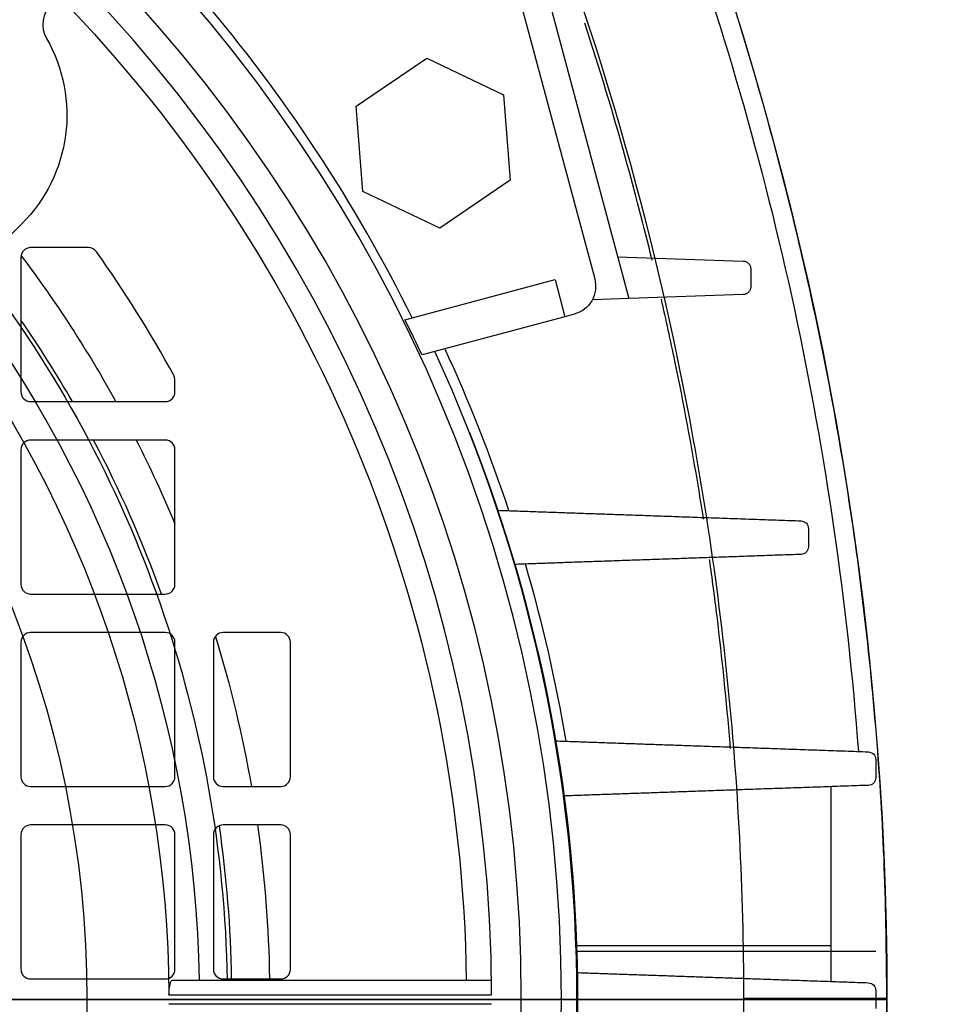
# Model space of a CAD drawing. Units: millimetres. Extents: x -96 to 100, y -100 to 142.
# Drawn here: x 52 to 100, y 0 to 51 of the extents above; entities that cross this region are included whole.
import ezdxf

# ---------------------------------------------------------------- set-up
doc = ezdxf.new("R2010")
doc.units = ezdxf.units.MM
for name, color, linetype, true_color in [('TOP$1', 7, 'CONTINUOUS', 0xffffff), ('TOP$2', 7, 'CONTINUOUS', 0xffffff), ('TOP$4', 7, 'CONTINUOUS', 0xffffff)]:
    doc.layers.add(name, color=color, linetype=linetype, true_color=true_color)

msp = doc.modelspace()

# ---------------------------------------------------------------- linework, layer by layer
at = {"layer": 'TOP$1', "color": 132, "linetype": 'CONTINUOUS'}
for p, q in [((78.701, 53.078), (83.165, 36.42)), ((77.376, 52.428), (81.389, 37.449)), ((69, 46.416), (72.659, 48.922)), ((72.659, 48.922), (76.659, 47.006)), ((76.659, 47.006), (77, 42.584)), ((69.341, 41.994), (69, 46.416)), ((77, 42.584), (73.341, 40.078)), ((73.341, 40.078), (69.341, 41.994)), ((51.619, 40.305), (47.182, 35.868)), ((82.581, 38.6), (89.114, 38.372)), ((89.5, 37.972), (89.5, 37.028)), ((71.523, 35.323), (79.328, 37.414)), ((79.328, 37.414), (79.846, 35.482)), ((83.165, 36.42), (81.264, 36.354)), ((89.114, 36.628), (83.165, 36.42)), ((79.846, 35.482), (72.418, 33.492)), ((80.329, 35.612), (79.846, 35.482)), ((93.685, 2.796), (93.685, 11.061)), ((93.685, 2.796), (80.451, 2.796)), ((93.685, 2.5), (93.685, 2.796)), ((96, 2.5), (80.461, 2.5)), ((93.685, 2.5), (80.461, 2.5)), ((93.685, 0.939), (93.685, 2.5)), ((59.461, 1), (76.028, 1)), ((59.267, 0.25), (76.035, 0.25)), ((76.035, -0.25), (59.267, -0.25))]:
    msp.add_line(p, q, dxfattribs=at)
at = {"layer": 'TOP$1', "color": 132, "linetype": 'CONTINUOUS', "extrusion": (0, 0, -1)}
msp.add_circle((0, 0), 79.662, dxfattribs=at)
at = {"layer": 'TOP$1', "color": 132, "linetype": 'CONTINUOUS'}
msp.add_circle((0, 0), 55, dxfattribs=at)
for centre, radius, start, end in [((0, 0), 76.035, 0.18839, 90), ((54.21, 50.675), 1.5, 135, 209.7425), ((0, 0), 80.151, 26.22893, 40.5084), ((0, 0), 80.465, 335.26371, 24.73628)]:
    msp.add_arc(centre, radius, start, end, dxfattribs=at)
at = {"layer": 'TOP$1', "color": 132, "linetype": 'CONTINUOUS', "extrusion": (0, 0, -1)}
for centre, radius, start, end in [((74.423, 0.069), 171, 159.81642, 200.18358), ((74.423, 0.069), 170, 160.01177, 175.67474), ((0, 0), 74.726, 135.78432, 179.23323), ((-45.962, 45.962), 8, 150.2575, 225), ((0, 0), 62.295, 142.37842, 179.08021), ((-89.1, 37.972), 0.4, 92, 180), ((-79.94, 37.061), 1.5, 165, 255), ((0, 0), 60.846, 142.55513, 179.0583), ((-89.1, 37.028), 0.4, 180, 268), ((0, 0), 59.268, 142.75747, 179.75832), ((-0.497, 0.1), 80.5, 155.24502, 161.66252), ((-0.5, 0), 80, 158.39437, 201.60563), ((0, 0), 50.762, 151.1288, 208.8712), ((-0.497, 0.1), 80.5, 163.74213, 170.46926)]:
    msp.add_arc(centre, radius, start, end, dxfattribs=at)
at = {"layer": 'TOP$1', "color": 132, "linetype": 'CONTINUOUS'}
msp.add_ellipse((3.474, 0.931), major_axis=(73.651, 19.734), ratio=0.998887, start_param=0.179635, end_param=0.206392, dxfattribs=at)
for points, knots in [([(84.378, 38.404), (83.945, 40.186), (82.867, 44.319), (81.64, 48.412), (80.88, 50.728)], [0, 0, 0, 0, 0.429172, 1, 1, 1, 1]), ([(87.049, 24.953), (86.967, 25.48), (86.527, 28.23), (85.817, 32.049), (85.1, 35.321), (84.854, 36.391)], [0, 0, 0, 0, 0.1373, 0.717051, 1, 1, 1, 1]), ([(92.114, 24.872), (92.22, 24.844), (92.427, 24.79), (92.476, 24.577), (92.5, 24.472)], [0, 0, 0, 0, 0.509816, 1, 1, 1, 1]), ([(92.5, 23.528), (92.494, 23.478), (92.483, 23.372), (92.392, 23.242), (92.264, 23.15), (92.164, 23.136), (92.114, 23.128)], [0, 0, 0, 0, 0.239412, 0.505838, 0.750824, 1, 1, 1, 1]), ([(88.446, 13.041), (88.439, 13.129), (88.251, 15.425), (87.918, 18.701), (87.498, 21.877), (87.36, 22.856)], [0, 0, 0, 0, 0.02695, 0.699587, 1, 1, 1, 1]), ([(95.614, 12.872), (95.719, 12.844), (95.926, 12.791), (95.976, 12.577), (96, 12.472)], [0, 0, 0, 0, 0.50958, 1, 1, 1, 1]), ([(96, 11.528), (95.994, 11.477), (95.983, 11.372), (95.892, 11.241), (95.763, 11.15), (95.664, 11.135), (95.614, 11.128)], [0, 0, 0, 0, 0.242708, 0.50605, 0.750764, 1, 1, 1, 1]), ([(59.267, 0.25), (59.27, 0.349), (59.274, 0.55), (59.321, 0.795), (59.383, 0.974), (59.435, 0.992), (59.461, 1)], [0, 0, 0, 0, 0.24728, 0.499395, 0.753468, 1, 1, 1, 1]), ([(95.614, 0.872), (95.719, 0.845), (95.926, 0.791), (95.976, 0.577), (96, 0.472)], [0, 0, 0, 0, 0.509334, 1, 1, 1, 1])]:
    msp.add_open_spline(points, degree=3, knots=knots, dxfattribs=at)
for points, weights in [([(76.353, 25.422), (83.56, 25.171), (92.114, 24.872)], [1, 1.00712120934, 1.00627790019]), ([(92.5, 24.472), (92.5, 23.999), (92.5, 23.528)], [1.07302988761, 1.07372673122, 1.07439754683]), ([(92.114, 23.128), (84.056, 22.847), (77.239, 22.609)], [1.00581381332, 1.00634797615, 1]), ([(79.363, 13.439), (86.746, 13.181), (95.614, 12.872)], [1, 1.0065734383, 1.00535983556]), ([(96, 12.472), (96, 12), (96, 11.528)], [1.06547765099, 1.06581751164, 1.06613183998]), ([(95.614, 11.128), (86.978, 10.827), (79.798, 10.576)], [1.00332167896, 1.00399044947, 1]), ([(96, 0.472), (96, 0), (96, -0.472)], [1.06999500027, 1.07000807016, 1.06999500027])]:
    msp.add_rational_spline(points, weights, degree=2, dxfattribs=at)
msp.add_open_spline([(80.488, 1.4), (87.355, 1.16), (95.614, 0.872)], degree=2, dxfattribs=at)
at = {"layer": 'TOP$2', "color": 132, "linetype": 'CONTINUOUS'}
for p, q in [((55.093, 39.069), (52.077, 39.069)), ((51.577, 38.569), (51.577, 31.569)), ((59.577, 31.569), (59.577, 32.193)), ((52.077, 31.069), (59.077, 31.069)), ((59.077, 29.069), (52.077, 29.069)), ((51.577, 28.569), (51.577, 21.569)), ((59.577, 21.569), (59.577, 28.569)), ((52.077, 21.069), (59.077, 21.069)), ((59.077, 19.069), (52.077, 19.069)), ((65.077, 19.069), (62.077, 19.069)), ((51.577, 18.569), (51.577, 11.569)), ((59.577, 11.569), (59.577, 18.569)), ((61.577, 18.569), (61.577, 11.569)), ((65.577, 11.569), (65.577, 18.569)), ((52.077, 11.069), (59.077, 11.069)), ((62.077, 11.069), (65.077, 11.069)), ((59.077, 9.069), (52.077, 9.069)), ((65.077, 9.069), (62.077, 9.069)), ((51.577, 8.569), (51.577, 1.569)), ((59.577, 1.569), (59.577, 8.569)), ((61.577, 8.569), (61.577, 1.569)), ((65.577, 1.569), (65.577, 8.569)), ((52.077, 1.069), (59.077, 1.069)), ((62.077, 1.069), (65.077, 1.069)), ((89.14, 0.069), (96.577, 0.069))]:
    msp.add_line(p, q, dxfattribs=at)
at = {"layer": 'TOP$2', "color": 132, "linetype": 'CONTINUOUS', "extrusion": (0, 0, -1)}
msp.add_circle((-0.577, 0.069), 77, dxfattribs=at)
at = {"layer": 'TOP$2', "color": 132, "linetype": 'CONTINUOUS'}
for centre, radius, start, end in [((52.077, 38.569), 0.5, 90, 180), ((55.093, 38.569), 0.5, 35.2304, 90), ((0.577, 0.069), 67.24, 28.77274, 35.23038), ((0.497, 0.1), 62.035, 29.94749, 34.5725), ((59.077, 32.193), 0.5, 0, 28.7727), ((52.077, 31.569), 0.5, 180, 270), ((59.077, 31.569), 0.5, 270, 0), ((52.077, 28.569), 0.5, 90, 180), ((0.497, 0.1), 62.035, 19.75584, 27.8378), ((59.077, 28.569), 0.5, 0, 90), ((52.077, 21.569), 0.5, 180, 270), ((59.077, 21.569), 0.5, 270, 360), ((52.077, 18.569), 0.5, 90, 180), ((59.077, 18.569), 0.5, 0, 90), ((62.077, 18.569), 0.5, 90, 180), ((65.077, 18.569), 0.5, 0, 90), ((52.077, 11.569), 0.5, 180, 270), ((59.077, 11.569), 0.5, 270, 0), ((62.077, 11.569), 0.5, 180, 270), ((65.077, 11.569), 0.5, 270, 0), ((52.077, 8.569), 0.5, 90, 180), ((59.077, 8.569), 0.5, 0, 90), ((62.077, 8.569), 0.5, 90, 180), ((0.497, 0.1), 62.035, 0.8951, 8.27745), ((65.077, 8.569), 0.5, 0, 90), ((52.077, 1.569), 0.5, 180, 270), ((59.077, 1.569), 0.5, 270, 360), ((62.077, 1.569), 0.5, 180, 270), ((65.077, 1.569), 0.5, 270, 0)]:
    msp.add_arc(centre, radius, start, end, dxfattribs=at)
at = {"layer": 'TOP$2', "color": 132, "linetype": 'CONTINUOUS', "extrusion": (0, 0, -1)}
for start, end in [(142.965, 151.065), (153.09, 157.3875), (162.945, 170.13375), (171.945, 179.13375)]:
    msp.add_arc((-0.497, 0.1), 64, start, end, dxfattribs=at)
at = {"layer": 'TOP$2', "color": 132, "linetype": 'CONTINUOUS'}
for points, knots in [([(96.577, 0.069), (96.551, 2.345), (96.498, 6.915), (96.07, 13.786), (95.378, 20.689), (94.393, 27.611), (92.874, 35.864), (90.552, 45.503), (87.159, 56.557), (84.212, 63.822), (82.713, 67.519)], [0, 0, 0, 0, 0.098444, 0.197667, 0.297674, 0.398468, 0.50005, 0.660649, 0.827296, 1, 1, 1, 1]), ([(89.14, 0.069), (89.14, 5.64), (88.853, 11.212), (87.709, 22.294), (86.852, 27.804), (83.443, 44.156), (80.05, 54.81), (75.624, 64.991)], [0, 0, 0, 0, 0.249852, 0.249852, 0.499773, 0.499773, 1, 1, 1, 1]), ([(75.624, -64.854), (80.05, -54.672), (83.443, -44.018), (86.852, -27.667), (87.709, -22.156), (88.853, -11.075), (89.14, -5.503), (89.14, 0.069)], [0, 0, 0, 0, 0.500227, 0.500227, 0.750148, 0.750148, 1, 1, 1, 1]), ([(82.713, -67.381), (83.487, -65.524), (85.023, -61.843), (87.063, -56.271), (88.89, -50.737), (90.497, -45.242), (91.896, -39.799), (93.551, -32.366), (95.151, -22.901), (96.356, -11.392), (96.504, -3.735), (96.577, 0.069)], [0, 0, 0, 0, 0.087121, 0.172727, 0.256818, 0.339396, 0.420462, 0.500017, 0.668859, 0.835515, 1, 1, 1, 1])]:
    msp.add_open_spline(points, degree=3, knots=knots, dxfattribs=at)
at = {"layer": 'TOP$4', "color": 132, "linetype": 'CONTINUOUS'}
for p, q in [((-79.662, 0, -59), (79.662, 0, -59)), ((77.577, 0, -351.1), (-76.423, 0, -351.1)), ((-58.423, 0, -286.1), (59.577, 0, -286.1)), ((-55, 0, -55.5), (55, 0, -55.5)), ((48.712, 0, -188.705), (54.005, 0, -183.412)), ((54.005, 0, -86.988), (48.712, 0, -81.695)), ((59.552, 0, -82), (49.017, 0, -82)), ((51.628, 0, -189.327), (51.628, 0, -286.099)), ((52.028, 0, -189.472), (52.028, 0, -286.098)), ((54.091, 0, -185.2), (52.218, 0, -185.2)), ((52.972, 0, -189.605), (52.972, 0, -286.099)), ((53.372, 0, -189.574), (53.372, 0, -286.099)), ((53.76, 0, -209.2), (73.013, 0, -209.2)), ((53.76, 0, -209.2), (53.76, 0, -241.2)), ((73.013, 0, -241.2), (53.76, 0, -241.2)), ((54.091, 0, -185.2), (54.24, 0, -185.2)), ((54.24, 0, -286.099), (54.24, 0, -241.2)), ((54.24, 0, -209.2), (54.24, 0, -185.2)), ((55, 0, -55.5), (55, 0, -59)), ((55.25, 0, -145.2), (73.013, 0, -145.2)), ((73.013, 0, -177.2), (55.25, 0, -177.2)), ((55.25, 0, -180.407), (55.25, 0, -89.993)), ((56.387, 0, -98.2), (55.25, 0, -98.2)), ((55.25, 0, -132.187), (56.387, 0, -132.187)), ((56.387, 0, -116.722), (55.25, 0, -116.722)), ((56.387, 0, -99.846), (55.25, 0, -99.846)), ((55.906, 0, -132.187), (55.906, 0, -145.2)), ((55.906, 0, -241.2), (55.906, 0, -284.2)), ((71.735, 0, -284.2), (55.906, 0, -284.2)), ((55.906, 0, -177.2), (55.906, 0, -209.2)), ((56.387, 0, -99.846), (56.387, 0, -99.167)), ((56.387, 0, -132.187), (56.387, 0, -126.509)), ((56.387, 0, -118.902), (56.387, 0, -116.722)), ((56.387, 0, -116.722), (56.387, 0, -110.133)), ((56.387, 0, -102.428), (56.387, 0, -99.846)), ((56.387, 0, -133.77), (68.923, 0, -133.77)), ((68.885, 0, -121.635), (56.387, 0, -121.635)), ((56.387, 0, -103.297), (56.387, 0, -110.133)), ((56.387, 0, -118.902), (56.387, 0, -121.635)), ((68.885, 0, -103.297), (56.387, 0, -103.297)), ((56.387, 0, -121.635), (56.387, 0, -126.509)), ((56.387, 0, -132.187), (56.387, 0, -133.77)), ((56.387, 0, -96.84), (56.387, 0, -99.167)), ((56.387, 0, -102.428), (56.387, 0, -103.297)), ((68.923, 0, -96.84), (56.387, 0, -96.84)), ((58.603, 0, -62.602), (75.414, 0, -73)), ((75.979, 0, -82), (59.552, 0, -82)), ((59.763, 0, -82.2), (78.701, 0, -82.2)), ((59.763, 0, -82.2), (59.763, 0, -96.841)), ((59.763, 0, -284.2), (59.763, 0, -286.099)), ((68.027, 0, -338.317), (68.027, 0, -314.445)), ((69.768, 0, -98.019), (72.387, 0, -102.555)), ((72.387, 0, -128.055), (69.768, 0, -132.592)), ((70.25, 0, -82.2), (70.25, 0, -82)), ((71.523, 0, -62.084), (79.328, 0, -73)), ((71.722, 0, -70.717), (72.659, 0, -70.717)), ((71.735, 0, -129.183), (71.735, 0, -145.2)), ((71.735, 0, -177.2), (71.735, 0, -209.2)), ((71.735, 0, -241.2), (71.735, 0, -284.2)), ((72.291, 0, -284.2), (71.735, 0, -284.2)), ((72.291, 0, -241.2), (72.291, 0, -284.2)), ((72.291, 0, -128.221), (72.291, 0, -145.2)), ((72.959, 0, -284.2), (72.291, 0, -284.2)), ((72.291, 0, -177.2), (72.291, 0, -209.2)), ((74.987, 0, -131.105), (72.387, 0, -131.105)), ((72.387, 0, -99.505), (74.987, 0, -99.505)), ((72.387, 0, -99.505), (72.387, 0, -131.105)), ((79.846, 0, -73), (72.418, 0, -62.613)), ((72.659, 0, -70.717), (76.659, 0, -70.717)), ((72.659, 0, -71.296), (72.659, 0, -70.717)), ((72.959, 0, -131.105), (72.959, 0, -145.2)), ((73.076, 0, -284.2), (72.959, 0, -284.2)), ((72.959, 0, -241.2), (72.959, 0, -284.2)), ((72.959, 0, -177.2), (72.959, 0, -209.2)), ((73.513, 0, -177.2), (73.013, 0, -177.2)), ((73.013, 0, -145.2), (73.513, 0, -145.2)), ((73.013, 0, -145.2), (73.013, 0, -177.2)), ((73.013, 0, -209.2), (73.513, 0, -209.2)), ((73.513, 0, -241.2), (73.013, 0, -241.2)), ((73.013, 0, -209.2), (73.013, 0, -241.2)), ((73.076, 0, -131.105), (73.076, 0, -145.2)), ((73.076, 0, -241.2), (73.076, 0, -284.2)), ((73.076, 0, -177.2), (73.076, 0, -209.2)), ((74, 0, -241.2), (73.513, 0, -241.2)), ((73.513, 0, -209.2), (74, 0, -209.2)), ((73.513, 0, -145.2), (74, 0, -145.2)), ((74, 0, -177.2), (73.513, 0, -177.2)), ((73.513, 0, -209.2), (73.513, 0, -241.2)), ((73.513, 0, -145.2), (73.513, 0, -177.2)), ((74, 0, -209.2), (81, 0, -209.2)), ((81, 0, -177.2), (74, 0, -177.2)), ((74, 0, -145.2), (74, 0, -177.2)), ((74, 0, -209.2), (74, 0, -241.2)), ((74, 0, -145.2), (81, 0, -145.2)), ((81, 0, -241.2), (74, 0, -241.2)), ((74.987, 0, -99.505), (74.987, 0, -131.105)), ((75.414, 0, -73), (75.979, 0, -73)), ((75.75, 0, -82), (75.75, 0, -82.2)), ((75.979, 0, -73), (75.979, 0, -82)), ((75.979, 0, -73), (77.376, 0, -73)), ((77.376, 0, -82), (75.979, 0, -82)), ((76.659, 0, -70.717), (77, 0, -70.717)), ((76.659, 0, -70.717), (76.659, 0, -73)), ((77, 0, -73), (77, 0, -70.717)), ((77.376, 0, -73), (81.389, 0, -73)), ((81.389, 0, -82), (77.376, 0, -82)), ((77.376, 0, -73), (77.376, 0, -82)), ((89.14, 0, -349.061), (77.577, 0, -351.1)), ((78.701, 0, -97.2), (84.614, 0, -97.2)), ((78.701, 0, -82.2), (78.701, 0, -97.2)), ((78.701, 0, -82.2), (83.165, 0, -82.2)), ((78.987, 0, -103.505), (78.987, 0, -127.105)), ((79.662, 0, -59), (80.151, 0, -73)), ((79.832, 0, -94.2), (80.129, 0, -94.2)), ((82.19, 0, -89.7), (79.832, 0, -89.7)), ((79.832, 0, -89.7), (79.832, 0, -94.2)), ((80.129, 0, -94.2), (81.871, 0, -94.2)), ((80.129, 0, -94.2), (80.129, 0, -97.2)), ((80.5, 0, -82), (80.5, 0, -82.2)), ((81, 0, -145.2), (81, 0, -177.2)), ((81, 0, -209.2), (81, 0, -241.2)), ((81.389, 0, -73), (81.389, 0, -82)), ((81.44, 0, -73), (81.389, 0, -73)), ((81.389, 0, -82), (81.44, 0, -82)), ((81.44, 0, -73), (81.44, 0, -82)), ((81.871, 0, -94.2), (82.19, 0, -94.2)), ((81.871, 0, -97.2), (81.871, 0, -94.2)), ((82.19, 0, -94.2), (82.19, 0, -89.7)), ((82.713, 0, -338.317), (82.713, 0, -314.445)), ((83.165, 0, -86.914), (96, 0, -90.353)), ((83.165, 0, -97.2), (83.165, 0, -82.2)), ((84.614, 0, -97.2), (84.614, 0, -286.099)), ((84.614, 0, -97.2), (85, 0, -97.2)), ((85, 0, -97.2), (85, 0, -286.099)), ((85, 0, -97.2), (89.114, 0, -97.2)), ((96.577, 0, -286.1), (86.077, 0, -286.1)), ((89.114, 0, -97.2), (89.114, 0, -286.099)), ((89.114, 0, -97.2), (89.5, 0, -97.2)), ((89.5, 0, -97.2), (89.5, 0, -286.099)), ((92.114, 0, -90.201), (92.114, 0, -286.097)), ((92.5, 0, -90.273), (92.5, 0, -286.098)), ((95.614, 0, -90.482), (95.614, 0, -286.1)), ((95.614, 0, -90.251), (95.614, 0, -90.424)), ((96, 0, -90.571), (96, 0, -286.1)), ((96, 0, -90.354), (96, 0, -90.538)), ((96.577, 0, -286.1), (96.577, 0, -340.21))]:
    msp.add_line(p, q, dxfattribs=at)
at = {"layer": 'TOP$4', "color": 132, "linetype": 'CONTINUOUS', "extrusion": (0, -1, 0)}
for centre, radius, start, end in [((51, -89.993), 4.25, 0, 45), ((51, -180.407), 4.25, 315, 360), ((87.577, -340.198), 9, 280, 360)]:
    msp.add_arc(centre, radius, start, end, dxfattribs=at)
at = {"layer": 'TOP$4', "color": 132, "linetype": 'CONTINUOUS', "extrusion": (0, 1, 0)}
for centre, start, end in [((-74.987, -127.105), 180, 270), ((-74.987, -103.505), 90, 180)]:
    msp.add_arc(centre, 4, start, end, dxfattribs=at)
for centre, major_axis, ratio, start_param, end_param in [((64.477, 0, -338.317), (0.522, 0, -8.985), 0.393883, 4.735278, 6.139818), ((74.442, 0, -338.317), (-1.208, 0, -8.919), 0.917612, 4.588777, 5.993317)]:
    msp.add_ellipse(centre, major_axis=major_axis, ratio=ratio, start_param=start_param, end_param=end_param, dxfattribs=at)
at = {"layer": 'TOP$4', "color": 132, "linetype": 'CONTINUOUS', "extrusion": (0, -1, 0)}
msp.add_ellipse((3.474, 0, 38.732), major_axis=(-75.147, 0, 102.569), ratio=0.125589, start_param=2.843453, end_param=2.87021, dxfattribs=at)
at = {"layer": 'TOP$4', "color": 132, "linetype": 'CONTINUOUS', "extrusion": (0, 1, 0)}
for centre in [(73.683, 0, -231.2), (73.683, 0, -155.2)]:
    msp.add_ellipse(centre, major_axis=(0, 0, 2.8), ratio=0.026307, dxfattribs=at)
for points, degree, knots in [([(68.027, 0, -338.317), (66.171, 0, -338.417), (62.489, 0, -338.614), (56.918, 0, -338.883), (51.383, 0, -339.127), (45.889, 0, -339.345), (40.446, 0, -339.537), (31.128, 0, -339.826), (17.863, 0, -340.113), (0.578, 0, -340.24), (-16.707, 0, -340.113), (-31.83, 0, -339.786), (-44.857, 0, -339.351), (-55.911, 0, -338.893), (-63.176, 0, -338.511), (-66.873, 0, -338.317)], 3, [0, 0, 0, 0, 0.043567, 0.086376, 0.128427, 0.169722, 0.21026, 0.250043, 0.376251, 0.500009, 0.623777, 0.749996, 0.830305, 0.913638, 1, 1, 1, 1]), ([(65.5, 0, -347.18), (55.318, 0, -347.764), (44.664, 0, -348.24), (28.313, 0, -348.727), (22.802, 0, -348.852), (11.721, 0, -349.019), (6.149, 0, -349.061), (-4.994, 0, -349.061), (-10.567, 0, -349.019), (-21.647, 0, -348.852), (-27.159, 0, -348.727), (-43.51, 0, -348.24), (-54.164, 0, -347.764), (-64.345, 0, -347.18)], 3, [0, 0, 0, 0, 0.250118, 0.250118, 0.37508, 0.37508, 0.500009, 0.500009, 0.624927, 0.624927, 0.749879, 0.749879, 1, 1, 1, 1]), ([(51.628, 0, -189.327), (51.636, 0, -189.34), (51.651, 0, -189.366), (51.743, 0, -189.408), (51.873, 0, -189.446), (51.976, 0, -189.463), (52.028, 0, -189.472)], 3, [0, 0, 0, 0, 0.250965, 0.502933, 0.751322, 1, 1, 1, 1]), ([(52.972, 0, -189.605), (53.077, 0, -189.615), (53.29, 0, -189.634), (53.344, 0, -189.594), (53.372, 0, -189.574)], 3, [0, 0, 0, 0, 0.4966, 1, 1, 1, 1]), ([(58.603, 0, -62.602), (58.858, 0, -67.778), (59.113, 0, -73), (59.132, 0, -73.388), (59.351, 0, -77.874), (59.552, 0, -82)], 2, [0, 0, 0, 0.452242, 0.452242, 0.499679, 1, 1, 1]), ([(68.027, 0, -314.445), (68.582, 0, -315.903), (69.602, 0, -318.581), (71.138, 0, -321.897), (72.485, 0, -324.302), (73.737, 0, -326.101), (75.088, 0, -327.488), (76.643, 0, -328.156), (78.122, 0, -327.702), (79.231, 0, -326.423), (80.13, 0, -324.732), (81.091, 0, -322.189), (81.983, 0, -318.715), (82.474, 0, -315.842), (82.713, 0, -314.445)], 3, [0, 0, 0, 0, 0.131803, 0.242089, 0.312372, 0.371948, 0.438733, 0.494145, 0.549793, 0.615648, 0.672723, 0.740239, 0.873707, 1, 1, 1, 1]), ([(82.713, 0, -314.445), (82.935, 0, -312.988), (83.394, 0, -309.985), (84.021, 0, -305.287), (84.694, 0, -299.757), (85.396, 0, -293.337), (85.845, 0, -288.558), (86.077, 0, -286.1)], 3, [0, 0, 0, 0, 0.157538, 0.32464, 0.501409, 0.743539, 1, 1, 1, 1]), ([(92.114, 0, -90.201), (92.22, 0, -90.226), (92.427, 0, -90.276), (92.476, 0, -90.274), (92.5, 0, -90.273)], 3, [0, 0, 0, 0, 0.509816, 1, 1, 1, 1]), ([(95.614, 0, -90.482), (95.719, 0, -90.509), (95.926, 0, -90.562), (95.976, 0, -90.568), (96, 0, -90.571)], 3, [0, 0, 0, 0, 0.50958, 1, 1, 1, 1]), ([(95.614, 0, -90.251), (95.719, 0, -90.279), (95.926, 0, -90.334), (95.976, 0, -90.347), (96, 0, -90.354)], 3, [0, 0, 0, 0, 0.509334, 1, 1, 1, 1])]:
    msp.add_open_spline(points, degree=degree, knots=knots, dxfattribs=at)
msp.add_rational_spline([(51.151, 0, -186.19), (51.195, 0, -186.471), (51.424, 0, -187.956), (51.628, 0, -189.327)], [1.00037450025, 1.00029017808, 1.00173749551, 1], degree=2, knots=[0, 0, 0, 0.195413, 1, 1, 1], dxfattribs=at)
at = {"layer": 'TOP$4', "color": 132, "linetype": 'CONTINUOUS', "extrusion": (0, -1, 0)}
for points, weights in [([(52.028, 0, -189.472), (52.499, 0, -189.538), (52.972, 0, -189.605)], [1.03556263625, 1.03418085099, 1.03277753423]), ([(53.372, 0, -189.574), (53.764, 0, -187.073), (54.091, 0, -185.2)], [1.00405626811, 1.00848598812, 1.00011538796]), ([(82.846, 0, -87.838), (87.254, 0, -88.956), (92.114, 0, -90.201)], [1.00466692943, 1.00675683392, 1.00627790019]), ([(92.114, 0, -90.082), (87.265, 0, -88.811), (82.879, 0, -87.668)], [1.00581381332, 1.00613520408, 1.00396519815]), ([(82.911, 0, -87.132), (88.819, 0, -88.686), (95.614, 0, -90.482)], [1.00264923951, 1.00628955007, 1.00535983556]), ([(95.614, 0, -90.424), (88.815, 0, -88.607), (82.928, 0, -87.035)], [1.00332167896, 1.00384807452, 1.00148789126])]:
    msp.add_rational_spline(points, weights, degree=2, dxfattribs=at)
at = {"layer": 'TOP$4', "color": 132, "linetype": 'CONTINUOUS'}
msp.add_open_spline([(86.077, 0, -286.1), (83.627, 0, -286.1), (78.946, 0, -286.1), (74.573, 0, -286.1), (70.597, 0, -286.1), (67.096, 0, -286.1), (64.139, 0, -286.1), (61.787, 0, -286.1), (60.086, 0, -286.1), (59.577, 0, -286.1)], degree=2, dxfattribs=at)
at = {"layer": 'TOP$4', "color": 132, "linetype": 'CONTINUOUS', "extrusion": (0, -1, 0)}
for points, knots in [([(59.577, 0, -286.1), (60.2, 0, -288.558), (61.41, 0, -293.336), (63.449, 0, -300.559), (65.592, 0, -307.574), (67.239, 0, -312.221), (68.027, 0, -314.445)], [0, 0, 0, 0, 0.256392, 0.498475, 0.760063, 1, 1, 1, 1]), ([(75.624, 0, -347.18), (75.138, 0, -347.116), (73.954, 0, -347.018), (71.604, 0, -346.97), (68.767, 0, -347.018), (66.618, 0, -347.116), (65.5, 0, -347.18)], [0, 0, 0, 0, 0.250064, 0.5, 0.749936, 1, 1, 1, 1]), ([(82.713, 0, -338.317), (82.339, 0, -338.287), (81.592, 0, -338.227), (80.188, 0, -338.167), (78.597, 0, -338.131), (76.214, 0, -338.115), (72.804, 0, -338.151), (69.623, 0, -338.261), (68.027, 0, -338.317)], [0, 0, 0, 0, 0.125719, 0.250999, 0.375851, 0.500284, 0.749287, 1, 1, 1, 1]), ([(89.14, 0, -349.061), (89.14, 0, -349.061), (88.853, 0, -349.019), (87.709, 0, -348.852), (86.852, 0, -348.727), (83.443, 0, -348.24), (80.05, 0, -347.764), (75.624, 0, -347.18)], [0, 0, 0, 0, 0.249852, 0.249852, 0.499773, 0.499773, 1, 1, 1, 1]), ([(96.577, 0, -340.198), (96.551, 0, -340.194), (96.498, 0, -340.186), (96.07, 0, -340.124), (95.378, 0, -340.025), (94.393, 0, -339.886), (92.874, 0, -339.673), (90.552, 0, -339.351), (87.159, 0, -338.893), (84.212, 0, -338.511), (82.713, 0, -338.317)], [0, 0, 0, 0, 0.098444, 0.197667, 0.297674, 0.398468, 0.50005, 0.660649, 0.827296, 1, 1, 1, 1]), ([(92.5, 0, -90.209), (92.494, 0, -90.204), (92.483, 0, -90.194), (92.392, 0, -90.162), (92.264, 0, -90.122), (92.164, 0, -90.096), (92.114, 0, -90.082)], [0, 0, 0, 0, 0.239412, 0.505838, 0.750824, 1, 1, 1, 1]), ([(96, 0, -90.539), (95.994, 0, -90.536), (95.983, 0, -90.529), (95.892, 0, -90.501), (95.763, 0, -90.464), (95.664, 0, -90.437), (95.614, 0, -90.424)], [0, 0, 0, 0, 0.242708, 0.50605, 0.750764, 1, 1, 1, 1])]:
    msp.add_open_spline(points, degree=3, knots=knots, dxfattribs=at)
at = {"layer": 'TOP$4', "color": 132, "linetype": 'CONTINUOUS', "extrusion": (0, 1, 0)}
for points, weights in [([(68.923, 0, -96.84), (71.643, 0, -100.063), (68.885, 0, -103.297)], [1.00211088558, 1.15806170106, 1.00025243097]), ([(68.885, 0, -103.297), (71.545, 0, -112.466), (68.885, 0, -121.635)], [1.00025162685, 1.15105482882, 1.00025180801]), ([(68.885, 0, -121.635), (71.643, 0, -127.713), (68.923, 0, -133.77)], [1.00025261279, 1.15806222016, 1.00211125491]), ([(68.923, 0, -133.77), (69.491, 0, -133.097), (69.831, 0, -132.48)], [1.00211125491, 1.03111569599, 1.04926710144])]:
    msp.add_rational_spline(points, weights, degree=2, dxfattribs=at)
at = {"layer": 'TOP$4', "color": 132, "linetype": 'CONTINUOUS', "extrusion": (0, -1, 0)}
for points, degree in [([(71.523, 0, -62.084), (71.622, 0, -64.982), (71.722, 0, -67.88), (71.822, 0, -70.778)], 3), ([(82.962, 0, -86.863), (88.817, 0, -88.43), (95.614, 0, -90.251)], 2)]:
    msp.add_open_spline(points, degree=degree, dxfattribs=at)
at = {"layer": 'TOP$4', "color": 132, "linetype": 'CONTINUOUS'}
for points, weights in [([(92.5, 0, -90.273), (92.5, 0, -90.24), (92.5, 0, -90.209)], [1.07302988761, 1.07372673122, 1.07439754683]), ([(96, 0, -90.571), (96, 0, -90.554), (96, 0, -90.539)], [1.06547765099, 1.06581751164, 1.06613183998])]:
    msp.add_rational_spline(points, weights, degree=2, dxfattribs=at)

doc.saveas('drawing.dxf')
